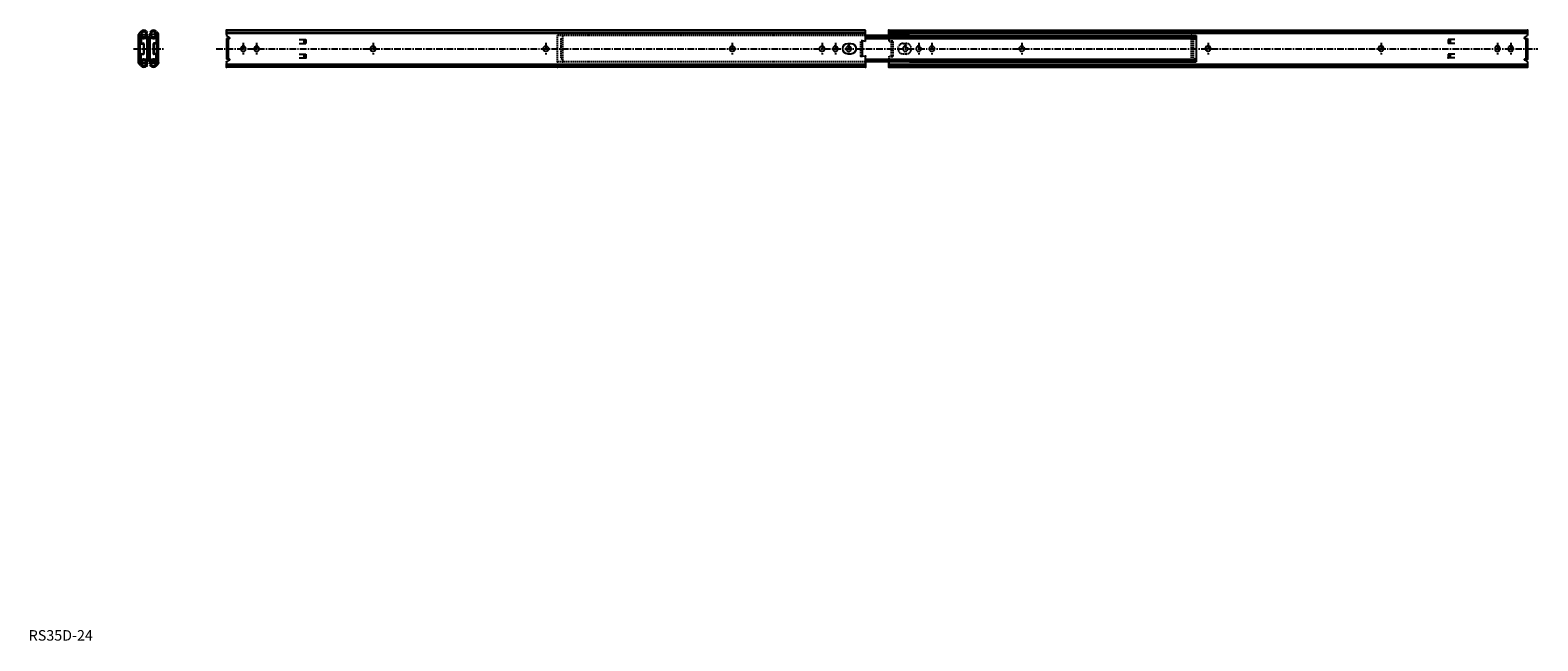
# Model space of a CAD drawing. Extents: x 1 to 1440, y 0 to 582.
import ezdxf

# ---------------------------------------------------------------- set-up
doc = ezdxf.new("R2010")
doc.units = 0
doc.header["$LTSCALE"] = 5
doc.linetypes.add('CENTER', pattern=[2, 1.25, -0.25, 0.25, -0.25])
doc.linetypes.add('HIDDEN', pattern=[0.375, 0.25, -0.125])
doc.layers.get('0').update_dxf_attribs({"linetype": 'CONTINUOUS'})
doc.layers.add('1', color=1, linetype='CENTER')
doc.layers.add('2', color=2, linetype='HIDDEN')
doc.styles.add('STANDARD1', font='txt')

msp = doc.modelspace()

# ---------------------------------------------------------------- linework, layer by layer
for p, q in [((104.9, 550.7), (104.9, 577.8)), ((107, 580.7), (105.4, 579)), ((106.5, 550.7), (106.5, 577.8)), ((108.1, 579.5), (106.6, 578)), ((106.8, 577.2), (106.8, 569.8)), ((107.3, 577.2), (107.3, 569.8)), ((107.4, 577.9), (113.7, 578.2)), ((107.4, 577.4), (113.8, 577.7)), ((108.4, 576.1), (107.8, 575.3)), ((111.8, 579.6), (112.3, 579)), ((112.3, 579), (113.3, 580.1)), ((112.8, 580.7), (113.3, 580.1)), ((113.7, 578.2), (113.8, 577.7)), ((115.1, 578.2), (115.1, 577.7)), ((121.4, 577.9), (115.1, 578.2)), ((121.4, 577.4), (115.1, 577.7)), ((116.1, 580.7), (115.5, 580.1)), ((115.5, 580.1), (116.5, 579)), ((117.1, 579.6), (116.5, 579)), ((120.4, 576.1), (121, 575.3)), ((120.7, 579.5), (122.2, 578)), ((121.6, 577.2), (121.6, 569.8)), ((121.9, 580.7), (123.5, 579)), ((122.1, 577.2), (122.1, 569.8)), ((122.3, 550.7), (122.3, 577.8)), ((124, 550.7), (124, 577.8)), ((798.5, 581.9), (188.9, 581.9)), ((188.9, 581.9), (188.9, 576.8)), ((188.9, 581.9), (188.9, 576.8)), ((188.9, 581.9), (188.9, 578.2)), ((188.9, 577.9), (188.9, 581.9)), ((188.9, 577.9), (188.9, 581.9)), ((188.9, 581.9), (188.9, 578.2)), ((188.9, 580.1), (798.5, 580.1)), ((188.9, 579), (798.5, 579)), ((191.7, 574.9), (188.9, 576.8)), ((798.5, 571.2), (798.5, 581.9)), ((798.5, 571.2), (798.5, 581.9)), ((840.7, 576.7), (798.5, 576.7)), ((820.8, 581.9), (1430.4, 581.9)), ((820.8, 576.7), (820.8, 581.9)), ((820.8, 580.1), (1340.7, 580.1)), ((820.8, 579), (1430.4, 579)), ((840.7, 576.7), (1114.4, 576.7)), ((851.7, 576.7), (1114.4, 576.7)), ((1109.4, 576.1), (1114.4, 575.6)), ((1114.4, 576.7), (1114.4, 551.8)), ((1340.7, 580.1), (1430.4, 580.1)), ((1427.5, 574.9), (1430.4, 576.8)), ((1430.4, 581.9), (1430.4, 576.8)), ((1430.4, 581.9), (1430.4, 578.2)), ((1430.4, 577.9), (1430.4, 581.9)), ((1430.4, 577.9), (1430.4, 581.9)), ((1430.4, 581.9), (1430.4, 578.2)), ((1430.4, 581.9), (1430.4, 576.8)), ((107.6, 569.5), (109.2, 569.5)), ((107.6, 569), (109.2, 569)), ((107.8, 575.3), (107.8, 574.7)), ((109.5, 568.7), (109.5, 559.7)), ((110, 568.7), (110, 559.7)), ((112.9, 553.5), (112.9, 575)), ((114.4, 553.5), (114.4, 575)), ((114.4, 553.5), (114.4, 575)), ((114.4, 553.5), (114.4, 575)), ((114.4, 553.5), (114.4, 575)), ((116, 553.5), (116, 575)), ((118.9, 568.7), (118.9, 559.7)), ((119.4, 568.7), (119.4, 559.7)), ((121.3, 569.5), (119.7, 569.5)), ((121.3, 569), (119.7, 569)), ((121, 575.3), (121, 574.7)), ((191.4, 574), (188.9, 574)), ((188.9, 574), (188.9, 554.4)), ((190.5, 574), (190.5, 554.4)), ((202.5, 564.6), (202.5, 563.8)), ((207, 564.6), (207, 563.8)), ((215.2, 564.6), (215.2, 563.8)), ((219.7, 564.6), (219.7, 563.8)), ((258.2, 573.1), (264.6, 573.1)), ((258.2, 569.3), (264.6, 569.3)), ((262.6, 573.1), (262.6, 569.3)), ((264.6, 573.1), (264.6, 569.3)), ((328.2, 566.5), (329, 566.5)), ((328.2, 562), (329, 562)), ((493.2, 566.5), (494, 566.5)), ((493.2, 562), (494, 562)), ((671.1, 566.5), (671.9, 566.5)), ((671.1, 562), (671.9, 562)), ((756.8, 566.5), (757.6, 566.5)), ((756.8, 562), (757.6, 562)), ((767.6, 564.6), (767.6, 563.8)), ((772.1, 564.6), (772.1, 563.8)), ((780.3, 564.6), (780.3, 563.8)), ((784.8, 564.6), (784.8, 563.8)), ((795.9, 556.7), (795.9, 571.7)), ((798.5, 571.2), (795.9, 571.7)), ((798.5, 574.7), (1109.4, 574.7)), ((798.5, 574), (1109.4, 574)), ((1109.4, 574.7), (1114.4, 574.2)), ((1109.4, 574), (1114.4, 573.5)), ((1125.2, 566.5), (1126, 566.5)), ((1125.2, 562), (1126, 562)), ((1290.3, 566.5), (1291.1, 566.5)), ((1290.3, 562), (1291.1, 562)), ((1354.7, 573.1), (1354.7, 569.3)), ((1361.1, 573.1), (1354.7, 573.1)), ((1361.1, 569.3), (1354.7, 569.3)), ((1356.7, 573.1), (1356.7, 569.3)), ((1399.5, 564.7), (1399.5, 563.9)), ((1404, 564.7), (1404, 563.9)), ((1412.2, 564.7), (1412.2, 563.9)), ((1416.7, 564.7), (1416.7, 563.9)), ((1427.9, 574), (1430.4, 574)), ((1428.8, 574), (1428.8, 554.4)), ((1430.4, 574), (1430.4, 554.4)), ((107, 547.8), (105.4, 549.4)), ((108.1, 548.9), (106.6, 550.5)), ((106.8, 551.3), (106.8, 558.6)), ((107.3, 551.3), (107.3, 558.6)), ((107.4, 551.1), (113.8, 550.8)), ((107.4, 550.6), (113.7, 550.3)), ((107.6, 559.4), (109.2, 559.4)), ((107.6, 558.9), (109.2, 558.9)), ((107.8, 553.2), (107.8, 553.8)), ((108.4, 552.4), (107.8, 553.2)), ((111.8, 548.9), (112.3, 549.4)), ((112.3, 549.4), (113.3, 548.3)), ((112.8, 547.8), (113.3, 548.3)), ((113.7, 550.3), (113.8, 550.8)), ((121.4, 551.1), (115.1, 550.8)), ((115.1, 550.3), (115.1, 550.8)), ((121.4, 550.6), (115.1, 550.3)), ((115.5, 548.3), (116.5, 549.4)), ((116.1, 547.8), (115.5, 548.3)), ((117.1, 548.9), (116.5, 549.4)), ((121.3, 559.4), (119.7, 559.4)), ((121.3, 558.9), (119.7, 558.9)), ((120.4, 552.4), (121, 553.2)), ((120.7, 548.9), (122.2, 550.5)), ((121, 553.2), (121, 553.8)), ((121.6, 551.3), (121.6, 558.6)), ((121.9, 547.8), (123.5, 549.4)), ((122.1, 551.3), (122.1, 558.6)), ((191.4, 554.4), (188.9, 554.4)), ((191.7, 553.6), (188.9, 551.6)), ((188.9, 551.6), (188.9, 546.6)), ((188.9, 551.6), (188.9, 546.6)), ((188.9, 550.6), (188.9, 546.6)), ((188.9, 550.6), (188.9, 546.6)), ((188.9, 546.6), (188.9, 550.3)), ((188.9, 546.6), (188.9, 550.3)), ((188.9, 549.4), (798.5, 549.4)), ((188.9, 548.3), (798.5, 548.3)), ((258.2, 559.2), (264.6, 559.2)), ((258.2, 555.4), (264.6, 555.4)), ((262.6, 559.2), (262.6, 555.4)), ((264.6, 559.2), (264.6, 555.4)), ((798.5, 557.2), (795.9, 556.7)), ((798.5, 546.6), (798.5, 557.2)), ((798.5, 546.6), (798.5, 557.2)), ((798.5, 554.4), (1109.4, 554.4)), ((798.5, 554.4), (1109.4, 554.4)), ((798.5, 553.8), (1109.4, 553.8)), ((798.5, 553.8), (1109.4, 553.8)), ((798.5, 546.6), (798.5, 552)), ((798.5, 546.6), (798.5, 552)), ((798.5, 546.6), (798.5, 552)), ((798.5, 552), (798.5, 546.6)), ((798.5, 552), (798.5, 546.6)), ((798.5, 546.6), (798.5, 552)), ((840.7, 551.8), (798.5, 551.8)), ((840.7, 551.8), (798.5, 551.8)), ((820.8, 546.6), (820.8, 552)), ((820.8, 546.6), (820.8, 552)), ((820.8, 546.6), (820.8, 552)), ((820.8, 552), (820.8, 546.6)), ((820.8, 552), (820.8, 546.6)), ((820.8, 546.6), (820.8, 552)), ((820.8, 546.6), (820.8, 551.8)), ((820.8, 549.4), (1430.4, 549.4)), ((820.8, 548.3), (1430.4, 548.3)), ((840.7, 551.8), (1114.4, 551.8)), ((840.7, 551.8), (1114.4, 551.8)), ((851.7, 551.8), (1114.4, 551.8)), ((851.7, 551.8), (1114.4, 551.8)), ((1109.4, 554.4), (1114.4, 554.9)), ((1109.4, 554.4), (1114.4, 554.9)), ((1109.4, 553.8), (1114.4, 554.3)), ((1109.4, 553.8), (1114.4, 554.3)), ((1109.4, 552.4), (1114.4, 552.9)), ((1340.3, 546.6), (1342.1, 548.3)), ((1342.1, 548.3), (1342.7, 548.3)), ((1342.7, 546.6), (1342.7, 548.3)), ((1361.1, 559.2), (1354.7, 559.2)), ((1354.7, 559.2), (1354.7, 555.4)), ((1361.1, 555.4), (1354.7, 555.4)), ((1356.7, 559.2), (1356.7, 555.4)), ((1427.5, 553.6), (1430.4, 551.6)), ((1427.9, 554.4), (1430.4, 554.4)), ((1430.4, 551.6), (1430.4, 546.6)), ((1430.4, 551.6), (1430.4, 546.6)), ((1430.4, 550.6), (1430.4, 546.6)), ((1430.4, 550.6), (1430.4, 546.6)), ((1430.4, 546.6), (1430.4, 550.3)), ((1430.4, 546.6), (1430.4, 550.3)), ((798.5, 546.6), (188.9, 546.6)), ((820.8, 546.6), (1430.4, 546.6))]:
    msp.add_line(p, q)
for points in [[(798.5, 576.1), (1109.4, 576.1)], [(798.5, 552.4), (1109.4, 552.4)]]:
    msp.add_lwpolyline(points)
msp.add_lwpolyline([(782, 559.2, -1), (782, 569.3), (784.6, 569.3, -1), (784.6, 559.2)], format="xyb", close=True)
for centre, radius, start, end in [((106.7, 577.8), 1.8, 136.1788, 180), ((106.8, 577.8), 0.25, 136.1788, 180), ((107.5, 577.2), 0.7, 93, 180), ((109.9, 577.8), 4.1, 45, 135), ((107.5, 577.2), 0.2, 93, 180), ((110, 578), 2.38, 3.5459, 182.4541), ((110, 578), 2.38, 194.5695, 351.4305), ((110, 577.8), 2.55, 45, 137.6736), ((110, 578.1), 2.55, 233, 311.45), ((112.7, 575), 1.66, 0, 131.5067), ((116.1, 575), 1.66, 48.4933, 180), ((119, 577.8), 4.1, 45, 135), ((118.9, 578), 2.38, 357.5459, 176.4541), ((118.9, 578), 2.38, 188.5695, 345.4305), ((118.9, 577.8), 2.55, 42.3264, 135), ((118.9, 578.1), 2.55, 228.55, 307), ((121.4, 577.2), 0.7, 0, 87), ((121.4, 577.2), 0.2, 0, 87), ((122.1, 577.8), 0.25, 0, 43.8212), ((122.2, 577.8), 1.8, 0, 43.8212), ((107.6, 569.8), 0.8, 180, 270), ((107.6, 569.8), 0.3, 180, 270), ((110, 578.1), 4.1, 238.3728, 311.5067), ((109.2, 568.7), 0.8, 0, 90), ((109.2, 568.7), 0.3, 0, 90), ((112.7, 575), 0.11, 0, 131.5067), ((116.1, 575), 0.11, 48.4933, 180), ((118.9, 578.1), 4.1, 228.4933, 301.6272), ((119.7, 568.7), 0.8, 90, 180), ((119.7, 568.7), 0.3, 90, 180), ((121.3, 569.8), 0.8, 270, 0), ((121.3, 569.8), 0.3, 270, 0), ((191.4, 574.5), 0.5, 270, 45), ((204.8, 564.6), 2.25, 0, 180), ((204.8, 563.8), 2.25, 180, 0), ((217.5, 564.6), 2.25, 0, 180), ((217.5, 563.8), 2.25, 180, 0), ((328.2, 564.2), 2.25, 90, 270), ((329, 564.2), 2.25, 270, 90), ((493.2, 564.2), 2.25, 90, 270), ((494, 564.2), 2.25, 270, 90), ((671.1, 564.2), 2.25, 90, 270), ((671.9, 564.2), 2.25, 270, 90), ((756.8, 564.2), 2.25, 90, 270), ((757.6, 564.2), 2.25, 270, 90), ((769.9, 564.6), 2.25, 0, 180), ((769.9, 563.8), 2.25, 180, 0), ((782.6, 564.6), 2.25, 0, 180), ((782.6, 563.8), 2.25, 180, 0), ((1125.2, 564.3), 2.25, 90, 270), ((1126, 564.3), 2.25, 270, 90), ((1290.3, 564.3), 2.25, 90, 270), ((1291.1, 564.3), 2.25, 270, 90), ((1401.8, 564.7), 2.25, 0, 180), ((1401.8, 563.9), 2.25, 180, 0), ((1414.5, 564.7), 2.25, 0, 180), ((1414.5, 563.9), 2.25, 180, 0), ((1427.9, 574.5), 0.5, 135, 270), ((106.7, 550.7), 1.8, 180, 223.8212), ((106.8, 550.7), 0.25, 180, 223.8212), ((107.6, 558.6), 0.8, 90, 180), ((107.5, 551.3), 0.7, 180, 267), ((109.9, 550.7), 4.1, 225, 315), ((107.6, 558.6), 0.3, 90, 180), ((107.5, 551.3), 0.2, 180, 267), ((110, 550.5), 2.38, 177.5459, 356.4541), ((110, 550.5), 2.38, 8.5695, 165.4305), ((110, 550.3), 4.1, 48.4933, 121.6272), ((110, 550.7), 2.55, 222.3264, 315), ((110, 550.3), 2.55, 48.55, 127), ((109.2, 559.7), 0.3, 270, 0), ((109.2, 559.7), 0.8, 270, 0), ((112.7, 553.5), 1.66, 228.4933, 0), ((112.7, 553.5), 0.11, 228.4933, 0), ((116.1, 553.5), 1.66, 180, 311.5067), ((116.1, 553.5), 0.11, 180, 311.5067), ((118.9, 550.3), 4.1, 58.3728, 131.5067), ((119, 550.7), 4.1, 225, 315), ((118.9, 550.5), 2.38, 14.5695, 171.4305), ((118.9, 550.5), 2.38, 183.5459, 2.4541), ((118.9, 550.7), 2.55, 225, 317.6736), ((118.9, 550.3), 2.55, 53, 131.45), ((119.7, 559.7), 0.8, 180, 270), ((119.7, 559.7), 0.3, 180, 270), ((121.3, 558.6), 0.8, 0, 90), ((121.3, 558.6), 0.3, 0, 90), ((121.4, 551.3), 0.2, 273, 0), ((121.4, 551.3), 0.7, 273, 0), ((122.1, 550.7), 0.25, 316.1788, 0), ((122.2, 550.7), 1.8, 316.1788, 0), ((191.4, 553.9), 0.5, 315, 90), ((1427.9, 553.9), 0.5, 90, 225)]:
    msp.add_arc(centre, radius, start, end)
for p in [(188.9, 581.9), (188.9, 581.9), (188.9, 581.9), (188.9, 581.9), (188.9, 581.9), (188.9, 581.9), (188.9, 581.9), (188.9, 581.9), (188.9, 581.9), (188.9, 581.9), (188.9, 581.9), (820.8, 581.9), (820.8, 581.9), (820.8, 576.7), (825, 576.7), (825, 576.7), (1107.7, 576.4), (1107.7, 576.4), (1109.8, 579), (1109.8, 576.7), (1114.4, 579), (1430.4, 581.9), (1430.4, 581.9), (1430.4, 581.9), (1430.4, 581.9), (1430.4, 581.9), (1430.4, 581.9), (1430.4, 581.9), (1430.4, 581.9), (1430.4, 581.9), (1430.4, 581.9), (1430.4, 581.9), (798.5, 574), (820.8, 574.7), (104.9, 550.7), (124, 550.7), (188.9, 551.6), (188.9, 548.3), (264.6, 555.4), (798.5, 557.2), (1107.7, 552), (1107.7, 552), (1107.7, 552), (1107.7, 552), (1114.4, 552.9), (1354.7, 555.4), (1430.4, 554.4), (188.9, 546.6), (188.9, 546.6), (798.5, 546.6), (798.5, 546.6), (798.5, 546.6), (820.8, 546.6), (820.8, 546.6), (1342.7, 546.6), (1430.4, 546.6), (1430.4, 546.6)]:
    msp.add_point(p)
at = {"layer": '1'}
for p, q in [((100, 564.2), (128.9, 564.2)), ((178.9, 564.2), (1440.4, 564.2)), ((204.8, 569.9), (204.8, 558.6)), ((217.5, 569.9), (217.5, 558.6)), ((328.6, 569.9), (328.6, 558.6)), ((493.6, 569.9), (493.6, 558.6)), ((671.5, 569.9), (671.5, 558.6)), ((757.2, 569.9), (757.2, 558.6)), ((769.9, 569.9), (769.9, 558.6)), ((782.6, 569.9), (782.6, 558.6)), ((836.7, 569.9), (836.7, 558.6)), ((849.4, 569.9), (849.4, 558.6)), ((862.1, 569.9), (862.1, 558.6)), ((947.8, 569.9), (947.8, 558.6)), ((1125.6, 569.9), (1125.6, 558.6)), ((1290.7, 569.9), (1290.7, 558.6)), ((1401.8, 569.9), (1401.8, 558.6)), ((1414.5, 569.9), (1414.5, 558.6))]:
    msp.add_line(p, q, dxfattribs=at)
at = {"layer": '2'}
for p, q in [((798.5, 576.7), (504.8, 576.7)), ((504.8, 551.8), (504.8, 576.7)), ((509.4, 576.7), (509.4, 551.8)), ((820.8, 576.7), (820.8, 571.2)), ((1109.8, 551.8), (1109.8, 576.7)), ((1111.8, 551.8), (1111.8, 576.7)), ((507.8, 573.7), (509.4, 574.2)), ((507.8, 573.7), (507.8, 554.8)), ((794.3, 556.7), (794.3, 571.7)), ((795.9, 571.7), (794.3, 571.7)), ((795.9, 571.2), (794.3, 571.2)), ((820.8, 571.2), (823.4, 571.7)), ((823.4, 556.7), (823.4, 571.7)), ((823.4, 571.7), (825, 571.7)), ((823.4, 571.2), (825, 571.2)), ((825, 556.7), (825, 571.7)), ((834.4, 564.6), (834.4, 563.8)), ((838.9, 564.6), (838.9, 563.8)), ((847.1, 564.6), (847.1, 563.8)), ((851.6, 564.6), (851.6, 563.8)), ((861.7, 566.5), (862.5, 566.5)), ((861.7, 562), (862.5, 562)), ((947.4, 566.5), (948.2, 566.5)), ((947.4, 562), (948.2, 562)), ((798.5, 551.8), (504.8, 551.8)), ((507.8, 554.8), (509.4, 554.2)), ((507.8, 554.8), (509.4, 554.2)), ((795.9, 557.2), (794.3, 557.2)), ((795.9, 556.7), (794.3, 556.7)), ((820.8, 557.2), (823.4, 556.7)), ((820.8, 557.2), (820.8, 552)), ((823.4, 557.2), (825, 557.2)), ((823.4, 556.7), (825, 556.7))]:
    msp.add_line(p, q, dxfattribs=at)
msp.add_lwpolyline([(834.7, 559.2, -1), (834.7, 569.3), (837.3, 569.3, -1), (837.3, 559.2)], format="xyb", close=True, dxfattribs=at)
for centre, start, end in [((836.7, 564.6), 0, 180), ((836.7, 563.8), 180, 0), ((849.4, 564.6), 0, 180), ((849.4, 563.8), 180, 0), ((861.7, 564.2), 90, 270), ((862.5, 564.2), 270, 90), ((947.4, 564.2), 90, 270), ((948.2, 564.2), 270, 90)]:
    msp.add_arc(centre, 2.25, start, end, dxfattribs=at)
for p in [(504.8, 551.8), (509.4, 552.4), (509.4, 551.8), (794.3, 557.2), (794.3, 557.2), (504.8, 546.6)]:
    msp.add_point(p, dxfattribs=at)

# ---------------------------------------------------------------- texts
at = {"color": 3, "style": 'STANDARD1'}
msp.add_text('RS35D-24', height=10, dxfattribs=at).set_placement((0, 0))

doc.saveas('drawing.dxf')
